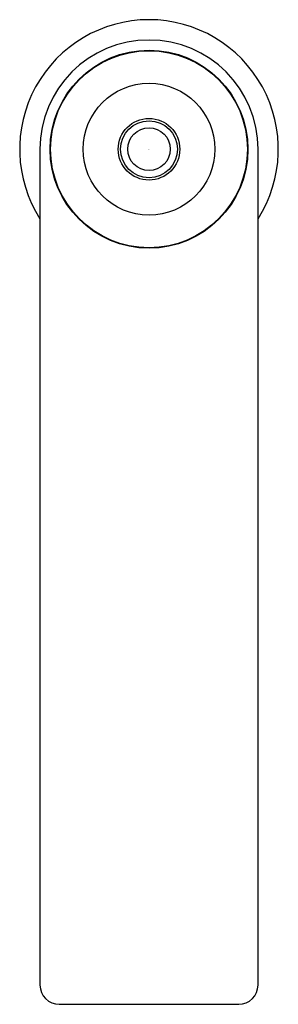
# Model space of a CAD drawing. Extents: x 410.08 to 412.08, y 51.18 to 58.81.
import ezdxf

# ---------------------------------------------------------------- set-up
doc = ezdxf.new("R2010")
doc.units = 0
doc.header["$LTSCALE"] = 0.64311
doc.layers.get('0').update_dxf_attribs({"color": 255, "linetype": 'CONTINUOUS'})
doc.layers.get('DEFPOINTS').update_dxf_attribs({"linetype": 'CONTINUOUS'})
doc.styles.get("Standard").update_dxf_attribs({"font": 'txt', "width": 0.8})

msp = doc.modelspace()

# ---------------------------------------------------------------- linework, layer by layer
for p, q in [((410.2333, 57.8082), (410.2333, 51.3304)), ((411.9263, 51.3304), (411.9263, 57.8082)), ((410.3829, 51.1809), (411.7767, 51.1809))]:
    msp.add_line(p, q)
for radius in [0.7677, 0.7638, 0.5114, 0.2391, 0.2205, 0.1654]:
    msp.add_circle((411.0798, 57.8082), radius)
for centre, radius, start, end in [((411.0798, 57.8082), 1.0039, 90, 212.5271), ((411.0798, 57.8082), 1.0039, 327.4729, 90), ((411.0798, 57.8082), 0.8465, 0, 180), ((410.3829, 51.3304), 0.1496, 180.01378, 270.01378), ((411.7767, 51.3304), 0.1496, 269.98622, 359.98622)]:
    msp.add_arc(centre, radius, start, end)

# ---------------------------------------------------------------- texts
at = {"layer": 'DEFPOINTS'}
for tag, p, s in [('TRADENAME', (411.0754, 57.8042), 'COMPOSED'), ('MODELNUMBER', (411.0754, 57.8059), 'K-73158W-ND'), ('PRODUCT', (411.0754, 57.8025), 'BATHROOM SINK FAUCET')]:
    msp.add_attdef(tag, p, s, height=0.001, dxfattribs=at)

doc.saveas('drawing.dxf')
